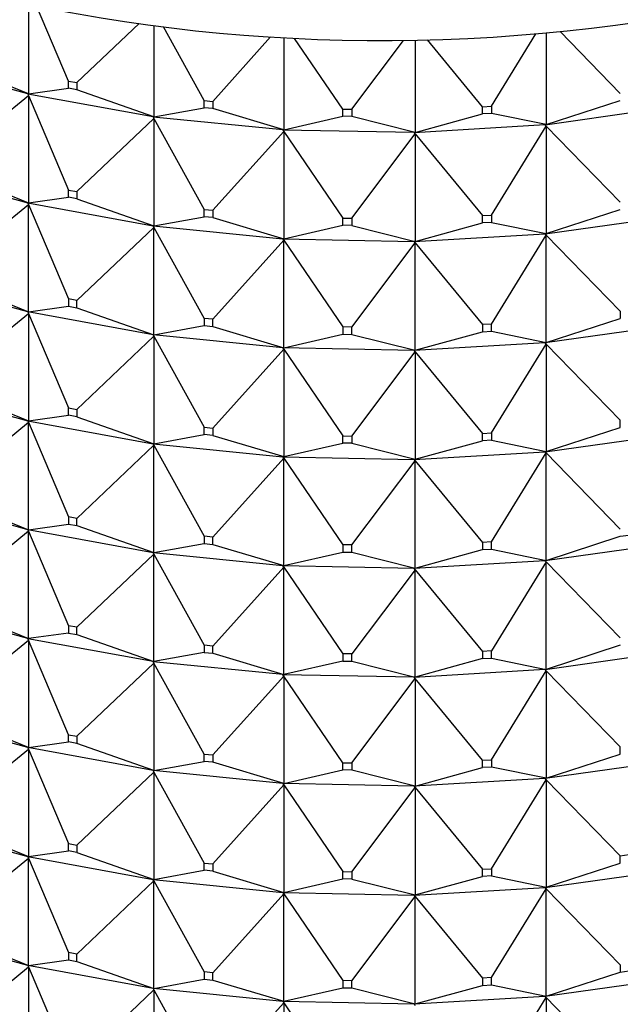
# Model space of a CAD drawing. Units: millimetres. Extents: x 0 to 1478, y 0 to 1758.
# Drawn here: x 423 to 436, y 561 to 584 of the extents above; entities that cross this region are included whole.
import ezdxf
from ezdxf import colors
from ezdxf.entities.mleader import LeaderData, LeaderLine
from ezdxf.math import Vec2, Vec3

# ---------------------------------------------------------------- set-up
doc = ezdxf.new("R2010")
doc.units = ezdxf.units.MM
doc.layers.add('DV5_Défaut', color=7, linetype='Continuous')
doc.layers.add('Défaut', color=7, linetype='Continuous')

# ---------------------------------------------------------------- blocks, each defined once
blk = doc.blocks.new('_DOT')
at = {"color": 0}
blk.add_line((0, 0), (-1, 0), dxfattribs=at)
at = {"color": 0, "const_width": 0.333}
blk.add_lwpolyline([(-0.1665, 0, 1), (0.1665, 0, 1)], format="xyb", close=True, dxfattribs=at)
blk = doc.blocks.new('SE4')
at = {"layer": 'DV5_Défaut', "color": 7, "linetype": 'Continuous'}
for p, q in [((422.804, 583.952), (422.804, 581.932)), ((423.701, 582.222), (422.987, 583.914)), ((423.892, 582.187), (425.289, 583.514)), ((425.623, 583.468), (425.623, 581.416)), ((426.748, 581.785), (425.838, 583.44)), ((426.945, 581.765), (428.244, 583.213)), ((428.538, 583.195), (428.538, 581.126)), ((429.869, 581.592), (428.783, 583.182)), ((433.206, 581.658), (434.207, 583.284)), ((434.436, 583.305), (434.436, 581.242)), ((436.103, 581.946), (434.749, 583.335)), ((430.069, 581.588), (431.234, 583.136)), ((431.494, 583.14), (431.494, 581.067)), ((433.007, 581.646), (431.771, 583.146)), ((422.79, 581.932), (420.123, 582.665)), ((422.804, 581.932), (420.966, 582.681)), ((423.701, 582.222), (423.892, 582.187)), ((423.701, 582.059), (423.701, 582.222)), ((423.892, 582.187), (423.892, 582.024)), ((420.966, 580.395), (422.804, 581.898)), ((422.804, 581.932), (422.79, 581.933)), ((422.79, 581.933), (422.79, 581.93)), ((422.79, 581.93), (422.804, 581.932)), ((422.79, 581.93), (422.804, 581.898)), ((425.606, 581.414), (422.79, 581.93)), ((422.79, 581.93), (422.79, 581.928)), ((422.79, 581.928), (422.804, 581.898)), ((422.804, 581.932), (423.701, 582.059)), ((422.804, 581.898), (423.701, 579.772)), ((422.804, 581.898), (422.804, 579.483)), ((423.892, 582.024), (423.701, 582.059)), ((425.623, 581.416), (423.892, 582.024)), ((425.623, 581.416), (426.748, 581.622)), ((426.748, 581.785), (426.945, 581.765)), ((426.748, 581.622), (426.748, 581.785)), ((426.945, 581.602), (426.748, 581.622)), ((426.945, 581.765), (426.945, 581.602)), ((433.007, 581.646), (433.206, 581.658)), ((433.007, 581.483), (433.007, 581.646)), ((433.206, 581.658), (433.206, 581.494)), ((437.282, 581.638), (434.411, 581.234)), ((434.436, 581.242), (436.103, 581.783)), ((425.623, 581.416), (425.606, 581.415)), ((425.606, 581.413), (425.623, 581.416)), ((425.606, 581.415), (425.606, 581.413)), ((425.606, 581.413), (425.623, 581.381)), ((428.518, 581.123), (425.606, 581.413)), ((425.606, 581.413), (425.606, 581.41)), ((425.606, 581.41), (425.623, 581.381)), ((428.538, 581.126), (426.945, 581.602)), ((428.538, 581.126), (429.869, 581.429)), ((429.869, 581.592), (430.069, 581.588)), ((429.869, 581.429), (429.869, 581.592)), ((430.069, 581.425), (429.869, 581.429)), ((430.069, 581.588), (430.069, 581.425)), ((431.494, 581.067), (430.069, 581.425)), ((431.494, 581.067), (433.007, 581.483)), ((433.206, 581.494), (433.007, 581.483)), ((434.436, 581.242), (433.206, 581.494)), ((423.892, 579.737), (425.623, 581.381)), ((425.623, 581.381), (426.748, 579.336)), ((425.623, 581.381), (425.623, 578.966)), ((434.41, 581.235), (431.471, 581.061)), ((433.206, 579.208), (434.436, 581.207)), ((434.41, 581.235), (434.411, 581.236)), ((434.41, 581.235), (434.411, 581.231)), ((434.436, 581.242), (434.411, 581.236)), ((434.411, 581.234), (434.436, 581.242)), ((434.411, 581.236), (434.411, 581.234)), ((434.411, 581.234), (434.436, 581.207)), ((434.411, 581.234), (434.411, 581.231)), ((434.411, 581.231), (434.436, 581.207)), ((434.436, 581.207), (436.103, 579.497)), ((434.436, 581.207), (434.436, 578.792)), ((426.945, 579.316), (428.538, 581.091)), ((428.538, 581.126), (428.518, 581.123)), ((428.518, 581.121), (428.538, 581.126)), ((428.518, 581.123), (428.518, 581.121)), ((428.518, 581.121), (428.538, 581.091)), ((431.471, 581.063), (428.518, 581.121)), ((428.518, 581.121), (428.518, 581.118)), ((428.518, 581.118), (428.538, 581.091)), ((428.538, 581.091), (429.869, 579.142)), ((428.538, 581.091), (428.538, 578.676)), ((430.069, 579.138), (431.494, 581.033)), ((431.494, 581.067), (431.471, 581.063)), ((431.471, 581.061), (431.494, 581.067)), ((431.471, 581.063), (431.471, 581.061)), ((431.471, 581.063), (431.471, 581.063)), ((431.471, 581.063), (431.471, 581.058)), ((431.471, 581.061), (431.494, 581.033)), ((431.471, 581.061), (431.471, 581.058)), ((431.471, 581.058), (431.494, 581.033)), ((431.494, 581.033), (433.007, 579.196)), ((431.494, 581.033), (431.494, 578.618)), ((420.123, 580.215), (422.79, 579.483)), ((420.966, 580.232), (422.804, 579.483)), ((423.701, 579.772), (423.892, 579.737)), ((423.701, 579.609), (423.701, 579.772)), ((423.892, 579.737), (423.892, 579.574)), ((420.966, 577.945), (422.804, 579.448)), ((422.804, 579.483), (422.79, 579.483)), ((422.79, 579.483), (422.79, 579.481)), ((422.79, 579.481), (422.804, 579.483)), ((422.79, 579.481), (425.606, 578.965)), ((422.79, 579.478), (422.79, 579.481)), ((422.79, 579.481), (422.804, 579.448)), ((422.804, 579.448), (422.79, 579.478)), ((422.804, 579.483), (423.701, 579.609)), ((422.804, 579.448), (423.701, 577.323)), ((422.804, 577.033), (422.804, 579.448)), ((423.892, 579.574), (423.701, 579.609)), ((423.892, 579.574), (425.623, 578.966)), ((426.748, 579.336), (426.945, 579.316)), ((426.748, 579.172), (426.748, 579.336)), ((426.945, 579.316), (426.945, 579.153)), ((433.007, 579.196), (433.206, 579.208)), ((433.007, 579.033), (433.007, 579.196)), ((433.206, 579.208), (433.206, 579.045)), ((434.411, 578.784), (437.282, 579.188)), ((434.436, 578.792), (436.103, 579.333)), ((425.623, 578.966), (425.606, 578.966)), ((425.606, 578.966), (425.606, 578.963)), ((425.606, 578.963), (425.623, 578.966)), ((425.623, 578.966), (426.748, 579.172)), ((426.945, 579.153), (426.748, 579.172)), ((426.945, 579.153), (428.538, 578.676)), ((428.538, 578.676), (429.869, 578.979)), ((429.869, 579.142), (430.069, 579.138)), ((429.869, 578.979), (429.869, 579.142)), ((430.069, 578.975), (429.869, 578.979)), ((430.069, 579.138), (430.069, 578.975)), ((430.069, 578.975), (431.494, 578.618)), ((431.494, 578.618), (433.007, 579.033)), ((433.206, 579.045), (433.007, 579.033)), ((433.206, 579.045), (434.436, 578.792)), ((423.892, 577.288), (425.623, 578.932)), ((425.606, 578.963), (428.518, 578.673)), ((425.606, 578.961), (425.606, 578.963)), ((425.606, 578.963), (425.623, 578.932)), ((425.623, 578.932), (425.606, 578.961)), ((425.623, 578.932), (426.748, 576.886)), ((425.623, 576.517), (425.623, 578.932)), ((431.471, 578.611), (434.41, 578.786)), ((433.206, 576.759), (434.436, 578.758)), ((434.411, 578.787), (434.41, 578.786)), ((434.411, 578.782), (434.41, 578.786)), ((434.436, 578.792), (434.411, 578.787)), ((434.411, 578.784), (434.436, 578.792)), ((434.411, 578.787), (434.411, 578.784)), ((434.411, 578.782), (434.411, 578.784)), ((434.411, 578.784), (434.436, 578.758)), ((434.436, 578.758), (434.411, 578.782)), ((434.436, 578.758), (436.103, 577.047)), ((434.436, 576.343), (434.436, 578.758)), ((426.945, 576.866), (428.538, 578.642)), ((428.538, 578.676), (428.518, 578.674)), ((428.518, 578.671), (428.538, 578.676)), ((428.518, 578.674), (428.518, 578.671)), ((428.518, 578.671), (431.471, 578.613)), ((428.518, 578.669), (428.518, 578.671)), ((428.518, 578.671), (428.538, 578.642)), ((428.538, 578.642), (428.518, 578.669)), ((428.538, 578.642), (429.869, 576.693)), ((428.538, 576.227), (428.538, 578.642)), ((430.069, 576.689), (431.494, 578.583)), ((431.494, 578.618), (431.471, 578.614)), ((431.471, 578.611), (431.494, 578.618)), ((431.471, 578.614), (431.471, 578.611)), ((431.471, 578.614), (431.471, 578.613)), ((431.471, 578.609), (431.471, 578.613)), ((431.471, 578.609), (431.471, 578.611)), ((431.471, 578.611), (431.494, 578.583)), ((431.494, 578.583), (431.471, 578.609)), ((431.494, 578.583), (433.007, 576.747)), ((431.494, 576.168), (431.494, 578.583)), ((422.79, 577.033), (420.123, 577.766)), ((420.966, 577.782), (422.804, 577.033)), ((423.892, 577.288), (423.701, 577.323)), ((423.701, 577.323), (423.701, 577.16)), ((423.892, 577.125), (423.892, 577.288)), ((420.966, 575.496), (422.804, 576.999)), ((422.79, 577.031), (422.79, 577.034)), ((422.79, 577.034), (422.804, 577.033)), ((422.79, 577.031), (422.804, 577.033)), ((425.606, 576.515), (422.79, 577.031)), ((422.79, 577.031), (422.804, 576.999)), ((422.79, 577.031), (422.79, 577.029)), ((422.79, 577.029), (422.804, 576.999)), ((422.804, 577.033), (423.701, 577.16)), ((422.804, 576.999), (423.701, 574.873)), ((422.804, 576.999), (422.804, 574.584)), ((423.701, 577.16), (423.892, 577.125)), ((423.892, 577.125), (425.623, 576.517)), ((436.103, 577.047), (436.103, 576.884)), ((426.945, 576.866), (426.748, 576.886)), ((426.748, 576.886), (426.748, 576.723)), ((426.945, 576.703), (426.945, 576.866)), ((433.206, 576.759), (433.007, 576.747)), ((433.206, 576.595), (433.206, 576.759)), ((434.436, 576.343), (436.103, 576.884)), ((425.623, 576.517), (426.748, 576.723)), ((426.748, 576.723), (426.945, 576.703)), ((426.945, 576.703), (428.538, 576.227)), ((428.538, 576.227), (429.869, 576.53)), ((430.069, 576.689), (429.869, 576.693)), ((429.869, 576.693), (429.869, 576.53)), ((429.869, 576.53), (430.069, 576.526)), ((430.069, 576.526), (430.069, 576.689)), ((431.494, 576.168), (433.007, 576.584)), ((433.007, 576.747), (433.007, 576.584)), ((433.007, 576.584), (433.206, 576.595)), ((433.206, 576.595), (434.436, 576.343)), ((437.282, 576.739), (434.411, 576.335)), ((423.892, 574.838), (425.623, 576.482)), ((425.606, 576.516), (425.623, 576.517)), ((425.606, 576.514), (425.623, 576.517)), ((425.606, 576.514), (425.606, 576.516)), ((428.518, 576.224), (425.606, 576.514)), ((425.606, 576.514), (425.623, 576.482)), ((425.606, 576.514), (425.606, 576.511)), ((425.606, 576.511), (425.623, 576.482)), ((425.623, 576.482), (426.748, 574.437)), ((425.623, 576.482), (425.623, 574.067)), ((430.069, 576.526), (431.494, 576.168)), ((434.41, 576.336), (431.471, 576.162)), ((433.206, 574.309), (434.436, 576.308)), ((434.41, 576.336), (434.411, 576.337)), ((434.41, 576.336), (434.411, 576.332)), ((434.411, 576.337), (434.436, 576.343)), ((434.411, 576.335), (434.436, 576.343)), ((434.411, 576.335), (434.411, 576.337)), ((434.411, 576.335), (434.436, 576.308)), ((434.411, 576.335), (434.411, 576.332)), ((434.411, 576.332), (434.436, 576.308)), ((434.436, 576.308), (436.103, 574.598)), ((434.436, 576.308), (434.436, 573.893)), ((426.945, 574.417), (428.538, 576.192)), ((428.518, 576.224), (428.538, 576.227)), ((428.518, 576.222), (428.538, 576.227)), ((428.518, 576.222), (428.518, 576.224)), ((431.471, 576.164), (428.518, 576.222)), ((428.518, 576.222), (428.538, 576.192)), ((428.518, 576.222), (428.518, 576.219)), ((428.518, 576.219), (428.538, 576.192)), ((428.538, 576.192), (429.869, 574.243)), ((428.538, 576.192), (428.538, 573.777)), ((430.069, 574.239), (431.494, 576.134)), ((431.471, 576.164), (431.494, 576.168)), ((431.471, 576.162), (431.494, 576.168)), ((431.471, 576.162), (431.471, 576.164)), ((431.471, 576.164), (431.471, 576.159)), ((431.471, 576.164), (431.471, 576.164)), ((431.471, 576.162), (431.494, 576.134)), ((431.471, 576.162), (431.471, 576.159)), ((431.471, 576.159), (431.494, 576.134)), ((431.494, 576.134), (433.007, 574.297)), ((431.494, 576.134), (431.494, 573.719)), ((420.123, 575.316), (422.79, 574.584)), ((420.966, 575.333), (422.804, 574.584)), ((423.701, 574.873), (423.892, 574.838)), ((423.701, 574.71), (423.701, 574.873)), ((423.892, 574.838), (423.892, 574.675)), ((420.966, 573.046), (422.804, 574.549)), ((422.804, 574.584), (422.79, 574.584)), ((422.79, 574.584), (422.79, 574.582)), ((422.79, 574.582), (422.804, 574.584)), ((422.79, 574.582), (422.804, 574.549)), ((422.79, 574.579), (422.79, 574.582)), ((422.79, 574.582), (425.606, 574.066)), ((422.804, 574.549), (422.79, 574.579)), ((422.804, 574.584), (423.701, 574.71)), ((422.804, 574.549), (423.701, 572.424)), ((422.804, 572.134), (422.804, 574.549)), ((423.892, 574.675), (423.701, 574.71)), ((423.892, 574.675), (425.623, 574.067)), ((436.103, 574.434), (436.103, 574.598)), ((426.748, 574.437), (426.945, 574.417)), ((426.748, 574.273), (426.748, 574.437)), ((426.945, 574.417), (426.945, 574.254)), ((434.436, 573.893), (436.103, 574.434)), ((425.623, 574.067), (426.748, 574.273)), ((426.945, 574.254), (426.748, 574.273)), ((426.945, 574.254), (428.538, 573.777)), ((429.869, 574.243), (430.069, 574.239)), ((429.869, 574.08), (429.869, 574.243)), ((430.069, 574.239), (430.069, 574.076)), ((431.494, 573.719), (433.007, 574.134)), ((433.007, 574.297), (433.206, 574.309)), ((433.007, 574.134), (433.007, 574.297)), ((433.206, 574.146), (433.007, 574.134)), ((433.206, 574.309), (433.206, 574.146)), ((433.206, 574.146), (434.436, 573.893)), ((434.411, 573.885), (437.282, 574.289)), ((423.892, 572.389), (425.623, 574.033)), ((425.623, 574.067), (425.606, 574.067)), ((425.606, 574.067), (425.606, 574.064)), ((425.606, 574.064), (425.623, 574.067)), ((425.606, 574.064), (425.623, 574.033)), ((425.606, 574.062), (425.606, 574.064)), ((425.606, 574.064), (428.518, 573.774)), ((425.623, 574.033), (425.606, 574.062)), ((425.623, 574.033), (426.748, 571.987)), ((425.623, 571.618), (425.623, 574.033)), ((428.538, 573.777), (429.869, 574.08)), ((430.069, 574.076), (429.869, 574.08)), ((430.069, 574.076), (431.494, 573.719)), ((431.471, 573.712), (434.41, 573.887)), ((434.411, 573.888), (434.41, 573.887)), ((434.411, 573.883), (434.41, 573.887)), ((434.436, 573.893), (434.411, 573.888)), ((434.411, 573.885), (434.436, 573.893)), ((434.411, 573.888), (434.411, 573.885)), ((434.411, 573.885), (434.436, 573.859)), ((434.411, 573.883), (434.411, 573.885)), ((434.436, 573.859), (434.411, 573.883)), ((426.945, 571.967), (428.538, 573.743)), ((428.538, 573.777), (428.518, 573.775)), ((428.518, 573.772), (428.538, 573.777)), ((428.518, 573.775), (428.518, 573.772)), ((428.518, 573.772), (428.538, 573.743)), ((428.518, 573.77), (428.518, 573.772)), ((428.518, 573.772), (431.471, 573.714)), ((428.538, 573.743), (428.518, 573.77)), ((428.538, 573.743), (429.869, 571.794)), ((428.538, 571.328), (428.538, 573.743)), ((430.069, 571.79), (431.494, 573.684)), ((431.494, 573.719), (431.471, 573.715)), ((431.471, 573.712), (431.494, 573.719)), ((431.471, 573.715), (431.471, 573.714)), ((431.471, 573.715), (431.471, 573.712)), ((431.471, 573.71), (431.471, 573.714)), ((431.471, 573.712), (431.494, 573.684)), ((431.471, 573.71), (431.471, 573.712)), ((431.494, 573.684), (431.471, 573.71)), ((431.494, 573.684), (433.007, 571.848)), ((431.494, 571.269), (431.494, 573.684)), ((433.206, 571.86), (434.436, 573.859)), ((434.436, 573.859), (436.103, 572.148)), ((434.436, 571.444), (434.436, 573.859)), ((422.79, 572.134), (420.123, 572.867)), ((420.966, 572.883), (422.804, 572.134)), ((423.892, 572.389), (423.701, 572.424)), ((423.701, 572.424), (423.701, 572.261)), ((423.892, 572.226), (423.892, 572.389)), ((422.79, 572.135), (422.804, 572.134)), ((422.79, 572.132), (422.79, 572.135)), ((422.79, 572.132), (422.804, 572.134)), ((425.606, 571.616), (422.79, 572.132)), ((422.79, 572.132), (422.804, 572.1)), ((422.79, 572.13), (422.79, 572.132)), ((422.804, 572.1), (422.79, 572.13)), ((422.804, 572.134), (423.701, 572.261)), ((423.701, 572.261), (423.892, 572.226)), ((423.892, 572.226), (425.623, 571.618)), ((422.804, 572.1), (420.966, 570.597)), ((422.804, 572.1), (423.701, 569.974)), ((422.804, 569.685), (422.804, 572.1)), ((426.945, 571.967), (426.748, 571.987)), ((426.748, 571.987), (426.748, 571.824)), ((426.945, 571.804), (426.945, 571.967)), ((434.436, 571.444), (436.103, 571.985)), ((436.103, 571.985), (436.297, 572.012)), ((425.623, 571.618), (426.748, 571.824)), ((426.748, 571.824), (426.945, 571.804)), ((426.945, 571.804), (428.538, 571.328)), ((430.069, 571.79), (429.869, 571.794)), ((429.869, 571.794), (429.869, 571.631)), ((430.069, 571.627), (430.069, 571.79)), ((431.494, 571.269), (433.007, 571.685)), ((433.206, 571.86), (433.007, 571.848)), ((433.007, 571.848), (433.007, 571.685)), ((433.007, 571.685), (433.206, 571.696)), ((433.206, 571.696), (433.206, 571.86)), ((433.206, 571.696), (434.436, 571.444)), ((437.282, 571.84), (434.411, 571.436)), ((425.623, 571.583), (423.892, 569.939)), ((425.606, 571.617), (425.623, 571.618)), ((425.606, 571.615), (425.623, 571.618)), ((425.606, 571.615), (425.606, 571.617)), ((428.518, 571.325), (425.606, 571.615)), ((425.606, 571.615), (425.623, 571.583)), ((425.606, 571.612), (425.606, 571.615)), ((425.623, 571.583), (425.606, 571.612)), ((425.623, 571.583), (426.748, 569.538)), ((425.623, 569.168), (425.623, 571.583)), ((428.538, 571.328), (429.869, 571.631)), ((429.869, 571.631), (430.069, 571.627)), ((430.069, 571.627), (431.494, 571.269)), ((434.41, 571.437), (431.471, 571.263)), ((434.41, 571.437), (434.411, 571.438)), ((434.41, 571.437), (434.411, 571.433)), ((434.411, 571.438), (434.436, 571.444)), ((434.411, 571.436), (434.436, 571.444)), ((434.411, 571.436), (434.411, 571.438)), ((428.538, 571.293), (426.945, 569.518)), ((428.518, 571.325), (428.538, 571.328)), ((428.518, 571.323), (428.538, 571.328)), ((428.518, 571.323), (428.518, 571.325)), ((431.471, 571.265), (428.518, 571.323)), ((428.518, 571.323), (428.538, 571.293)), ((428.518, 571.32), (428.518, 571.323)), ((428.538, 571.293), (428.518, 571.32)), ((428.538, 571.293), (429.869, 569.344)), ((428.538, 568.878), (428.538, 571.293)), ((431.494, 571.235), (430.069, 569.34)), ((431.471, 571.265), (431.494, 571.269)), ((431.471, 571.263), (431.494, 571.269)), ((431.471, 571.265), (431.471, 571.265)), ((431.471, 571.265), (431.471, 571.26)), ((431.471, 571.263), (431.471, 571.265)), ((431.471, 571.263), (431.494, 571.235)), ((431.471, 571.26), (431.471, 571.263)), ((431.494, 571.235), (431.471, 571.26)), ((431.494, 571.235), (433.007, 569.398)), ((431.494, 568.82), (431.494, 571.235)), ((434.436, 571.409), (433.206, 569.41)), ((434.411, 571.436), (434.436, 571.409)), ((434.411, 571.433), (434.411, 571.436)), ((434.436, 571.409), (434.411, 571.433)), ((434.436, 571.409), (436.103, 569.699)), ((434.436, 568.994), (434.436, 571.409)), ((422.79, 569.685), (420.123, 570.417)), ((420.966, 570.434), (422.804, 569.685)), ((423.892, 569.939), (423.701, 569.974)), ((423.701, 569.974), (423.701, 569.811)), ((423.892, 569.776), (423.892, 569.939)), ((422.804, 569.685), (422.79, 569.683)), ((422.79, 569.683), (422.79, 569.685)), ((422.79, 569.685), (422.804, 569.685)), ((425.606, 569.167), (422.79, 569.683)), ((422.804, 569.65), (422.79, 569.683)), ((422.79, 569.683), (422.79, 569.68)), ((422.79, 569.68), (422.804, 569.65)), ((423.701, 569.811), (422.804, 569.685)), ((423.701, 569.811), (423.892, 569.776)), ((423.892, 569.776), (425.623, 569.168)), ((420.966, 568.148), (422.804, 569.65)), ((422.804, 569.65), (422.804, 567.235)), ((423.701, 567.525), (422.804, 569.65)), ((426.945, 569.518), (426.748, 569.538)), ((426.748, 569.538), (426.748, 569.374)), ((426.945, 569.355), (426.945, 569.518)), ((436.103, 569.535), (434.436, 568.994)), ((426.748, 569.374), (425.623, 569.168)), ((426.748, 569.374), (426.945, 569.355)), ((426.945, 569.355), (428.538, 568.878)), ((430.069, 569.34), (429.869, 569.344)), ((429.869, 569.344), (429.869, 569.181)), ((430.069, 569.177), (430.069, 569.34)), ((433.007, 569.235), (431.494, 568.82)), ((433.206, 569.41), (433.007, 569.398)), ((433.007, 569.398), (433.007, 569.235)), ((433.007, 569.235), (433.206, 569.247)), ((433.206, 569.247), (433.206, 569.41)), ((433.206, 569.247), (434.436, 568.994)), ((437.282, 569.39), (434.411, 568.986)), ((423.892, 567.49), (425.623, 569.134)), ((425.623, 569.168), (425.606, 569.165)), ((425.606, 569.165), (425.606, 569.168)), ((425.606, 569.168), (425.623, 569.168)), ((428.518, 568.875), (425.606, 569.165)), ((425.623, 569.134), (425.606, 569.165)), ((425.606, 569.165), (425.606, 569.163)), ((425.606, 569.163), (425.623, 569.134)), ((425.623, 569.134), (425.623, 566.719)), ((426.748, 567.088), (425.623, 569.134)), ((429.869, 569.181), (428.538, 568.878)), ((429.869, 569.181), (430.069, 569.177)), ((430.069, 569.177), (431.494, 568.82)), ((426.945, 567.069), (428.538, 568.844)), ((428.538, 568.878), (428.518, 568.873)), ((428.518, 568.876), (428.538, 568.878)), ((428.518, 568.873), (428.518, 568.876)), ((431.471, 568.815), (428.518, 568.873)), ((428.538, 568.844), (428.518, 568.873)), ((428.518, 568.873), (428.518, 568.871)), ((428.518, 568.871), (428.538, 568.844)), ((428.538, 568.844), (428.538, 566.429)), ((429.869, 566.895), (428.538, 568.844)), ((430.069, 566.891), (431.494, 568.785)), ((434.41, 568.988), (431.471, 568.813)), ((431.494, 568.82), (431.471, 568.813)), ((431.471, 568.816), (431.494, 568.82)), ((431.471, 568.813), (431.471, 568.816)), ((431.471, 568.815), (431.471, 568.816)), ((431.471, 568.815), (431.471, 568.811)), ((431.494, 568.785), (431.471, 568.813)), ((431.471, 568.813), (431.471, 568.811)), ((431.471, 568.811), (431.494, 568.785)), ((431.494, 568.785), (431.494, 566.37)), ((433.007, 566.949), (431.494, 568.785)), ((433.206, 566.961), (434.436, 568.96)), ((434.41, 568.988), (434.411, 568.989)), ((434.41, 568.988), (434.411, 568.984)), ((434.436, 568.994), (434.411, 568.986)), ((434.411, 568.989), (434.436, 568.994)), ((434.411, 568.986), (434.411, 568.989)), ((434.436, 568.96), (434.411, 568.986)), ((434.411, 568.986), (434.411, 568.984)), ((434.411, 568.984), (434.436, 568.96)), ((434.436, 568.96), (434.436, 566.545)), ((436.103, 567.249), (434.436, 568.96)), ((422.79, 567.235), (420.123, 567.968)), ((422.804, 567.235), (420.966, 567.984)), ((423.701, 567.525), (423.892, 567.49)), ((423.701, 567.362), (423.701, 567.525)), ((423.892, 567.49), (423.892, 567.327)), ((422.804, 567.235), (422.79, 567.236)), ((422.79, 567.236), (422.79, 567.233)), ((422.79, 567.233), (422.804, 567.235)), ((422.79, 567.233), (422.804, 567.201)), ((425.606, 566.717), (422.79, 567.233)), ((422.79, 567.233), (422.79, 567.231)), ((422.79, 567.231), (422.804, 567.201)), ((422.804, 567.235), (423.701, 567.362)), ((423.892, 567.327), (423.701, 567.362)), ((425.623, 566.719), (423.892, 567.327)), ((436.103, 567.086), (436.103, 567.249)), ((420.966, 565.698), (422.804, 567.201)), ((422.804, 567.201), (423.701, 565.075)), ((422.804, 567.201), (422.804, 564.786)), ((426.748, 567.088), (426.945, 567.069)), ((426.748, 566.925), (426.748, 567.088)), ((426.945, 567.069), (426.945, 566.905)), ((434.436, 566.545), (436.103, 567.086)), ((425.623, 566.719), (426.748, 566.925)), ((426.945, 566.905), (426.748, 566.925)), ((428.538, 566.429), (426.945, 566.905)), ((429.869, 566.895), (430.069, 566.891)), ((429.869, 566.732), (429.869, 566.895)), ((430.069, 566.891), (430.069, 566.728)), ((433.007, 566.949), (433.206, 566.961)), ((433.007, 566.786), (433.007, 566.949)), ((433.206, 566.797), (433.007, 566.786)), ((433.206, 566.961), (433.206, 566.797)), ((434.436, 566.545), (433.206, 566.797)), ((437.282, 566.941), (434.411, 566.537)), ((423.892, 565.04), (425.623, 566.684)), ((425.623, 566.719), (425.606, 566.718)), ((425.606, 566.716), (425.623, 566.719)), ((425.606, 566.718), (425.606, 566.716)), ((425.606, 566.716), (425.623, 566.684)), ((428.518, 566.426), (425.606, 566.716)), ((425.606, 566.716), (425.606, 566.713)), ((425.606, 566.713), (425.623, 566.684)), ((425.623, 566.684), (426.748, 564.639)), ((425.623, 566.684), (425.623, 564.269)), ((428.538, 566.429), (429.869, 566.732)), ((430.069, 566.728), (429.869, 566.732)), ((431.494, 566.37), (430.069, 566.728)), ((431.494, 566.37), (433.007, 566.786)), ((426.945, 564.619), (428.538, 566.394)), ((428.538, 566.429), (428.518, 566.426)), ((428.518, 566.424), (428.538, 566.429)), ((428.518, 566.426), (428.518, 566.424)), ((428.518, 566.424), (428.538, 566.394)), ((431.471, 566.366), (428.518, 566.424)), ((428.518, 566.424), (428.518, 566.421)), ((428.518, 566.421), (428.538, 566.394)), ((428.538, 566.394), (429.869, 564.445)), ((428.538, 566.394), (428.538, 563.979)), ((434.41, 566.538), (431.471, 566.364)), ((431.494, 566.37), (431.471, 566.366)), ((431.471, 566.364), (431.494, 566.37)), ((431.471, 566.366), (431.471, 566.364)), ((431.471, 566.366), (431.471, 566.366)), ((431.471, 566.366), (431.471, 566.361)), ((431.471, 566.364), (431.494, 566.336)), ((431.471, 566.364), (431.471, 566.361)), ((431.471, 566.361), (431.494, 566.336)), ((433.206, 564.511), (434.436, 566.511)), ((434.41, 566.538), (434.411, 566.539)), ((434.41, 566.538), (434.411, 566.534)), ((434.436, 566.545), (434.411, 566.539)), ((434.411, 566.537), (434.436, 566.545)), ((434.411, 566.539), (434.411, 566.537)), ((434.411, 566.537), (434.436, 566.511)), ((434.411, 566.537), (434.411, 566.534)), ((434.411, 566.534), (434.436, 566.511)), ((434.436, 566.511), (436.103, 564.8)), ((434.436, 566.511), (434.436, 564.095)), ((430.069, 564.442), (431.494, 566.336)), ((431.494, 566.336), (433.007, 564.499)), ((431.494, 566.336), (431.494, 563.921)), ((420.123, 565.518), (422.79, 564.786)), ((420.966, 565.535), (422.804, 564.786)), ((423.701, 565.075), (423.892, 565.04)), ((423.701, 564.912), (423.701, 565.075)), ((423.892, 565.04), (423.892, 564.877)), ((422.804, 564.786), (423.701, 564.912)), ((423.892, 564.877), (423.701, 564.912)), ((423.892, 564.877), (425.623, 564.269)), ((436.103, 564.8), (436.297, 564.827)), ((436.103, 564.636), (436.103, 564.8)), ((420.966, 563.249), (422.804, 564.751)), ((422.804, 564.786), (422.79, 564.786)), ((422.79, 564.786), (422.79, 564.784)), ((422.79, 564.784), (422.804, 564.786)), ((422.79, 564.784), (425.606, 564.268)), ((422.79, 564.781), (422.79, 564.784)), ((422.79, 564.784), (422.804, 564.751)), ((422.804, 564.751), (422.79, 564.781)), ((422.804, 564.751), (423.701, 562.626)), ((422.804, 562.336), (422.804, 564.751)), ((426.748, 564.639), (426.945, 564.619)), ((426.748, 564.475), (426.748, 564.639)), ((426.945, 564.619), (426.945, 564.456)), ((434.436, 564.095), (436.103, 564.636)), ((425.623, 564.269), (426.748, 564.475)), ((426.945, 564.456), (426.748, 564.475)), ((426.945, 564.456), (428.538, 563.979)), ((429.869, 564.445), (430.069, 564.442)), ((429.869, 564.282), (429.869, 564.445)), ((430.069, 564.442), (430.069, 564.278)), ((433.007, 564.499), (433.206, 564.511)), ((433.007, 564.336), (433.007, 564.499)), ((433.206, 564.511), (433.206, 564.348)), ((434.411, 564.087), (437.282, 564.491)), ((423.892, 562.591), (425.623, 564.235)), ((425.623, 564.269), (425.606, 564.269)), ((425.606, 564.269), (425.606, 564.266)), ((425.606, 564.266), (425.623, 564.269)), ((425.606, 564.266), (428.518, 563.976)), ((425.606, 564.264), (425.606, 564.266)), ((425.606, 564.266), (425.623, 564.235)), ((425.623, 564.235), (425.606, 564.264)), ((425.623, 564.235), (426.748, 562.189)), ((425.623, 561.82), (425.623, 564.235)), ((428.538, 563.979), (429.869, 564.282)), ((430.069, 564.278), (429.869, 564.282)), ((430.069, 564.278), (431.494, 563.921)), ((431.494, 563.921), (433.007, 564.336)), ((433.206, 564.348), (433.007, 564.336)), ((433.206, 564.348), (434.436, 564.095)), ((426.945, 562.17), (428.538, 563.945)), ((428.538, 563.979), (428.518, 563.977)), ((428.518, 563.974), (428.538, 563.979)), ((428.518, 563.977), (428.518, 563.974)), ((428.518, 563.974), (431.471, 563.916)), ((428.518, 563.972), (428.518, 563.974)), ((428.518, 563.974), (428.538, 563.945)), ((428.538, 563.945), (428.518, 563.972)), ((428.538, 563.945), (429.869, 561.996)), ((428.538, 561.53), (428.538, 563.945)), ((431.471, 563.914), (434.41, 564.089)), ((431.494, 563.921), (431.471, 563.917)), ((431.471, 563.914), (431.494, 563.921)), ((431.471, 563.917), (431.471, 563.914)), ((431.471, 563.917), (431.471, 563.916)), ((431.471, 563.912), (431.471, 563.916)), ((431.471, 563.912), (431.471, 563.914)), ((431.471, 563.914), (431.494, 563.886)), ((431.494, 563.886), (431.471, 563.912)), ((433.206, 562.062), (434.436, 564.061)), ((434.411, 564.09), (434.41, 564.089)), ((434.411, 564.085), (434.41, 564.089)), ((434.436, 564.095), (434.411, 564.09)), ((434.411, 564.087), (434.436, 564.095)), ((434.411, 564.09), (434.411, 564.087)), ((434.411, 564.085), (434.411, 564.087)), ((434.411, 564.087), (434.436, 564.061)), ((434.436, 564.061), (434.411, 564.085)), ((434.436, 564.061), (436.103, 562.35)), ((434.436, 561.646), (434.436, 564.061)), ((430.069, 561.992), (431.494, 563.886)), ((431.494, 563.886), (433.007, 562.05)), ((431.494, 561.471), (431.494, 563.886)), ((422.79, 562.336), (420.123, 563.069)), ((420.966, 563.085), (422.804, 562.336)), ((423.892, 562.591), (423.701, 562.626)), ((423.701, 562.626), (423.701, 562.463)), ((423.892, 562.428), (423.892, 562.591)), ((422.804, 562.336), (423.701, 562.463)), ((423.701, 562.463), (423.892, 562.428)), ((423.892, 562.428), (425.623, 561.82)), ((420.966, 560.799), (422.804, 562.302)), ((422.79, 562.334), (422.79, 562.337)), ((422.79, 562.337), (422.804, 562.336)), ((422.79, 562.334), (422.804, 562.336)), ((425.606, 561.818), (422.79, 562.334)), ((422.79, 562.334), (422.804, 562.302)), ((422.79, 562.334), (422.79, 562.332)), ((422.79, 562.332), (422.804, 562.302)), ((422.804, 562.302), (423.701, 560.176)), ((422.804, 562.302), (422.804, 559.887)), ((426.945, 562.17), (426.748, 562.189)), ((426.748, 562.189), (426.748, 562.026)), ((426.945, 562.006), (426.945, 562.17)), ((434.436, 561.646), (436.103, 562.187)), ((436.103, 562.35), (436.103, 562.187)), ((436.103, 562.187), (436.297, 562.214)), ((425.623, 561.82), (426.748, 562.026)), ((426.748, 562.026), (426.945, 562.006)), ((426.945, 562.006), (428.538, 561.53)), ((430.069, 561.992), (429.869, 561.996)), ((429.869, 561.996), (429.869, 561.833)), ((430.069, 561.829), (430.069, 561.992)), ((433.206, 562.062), (433.007, 562.05)), ((433.007, 562.05), (433.007, 561.887)), ((433.206, 561.898), (433.206, 562.062)), ((437.282, 562.042), (434.411, 561.638)), ((423.892, 560.141), (425.623, 561.785)), ((425.606, 561.819), (425.623, 561.82)), ((425.606, 561.817), (425.623, 561.82)), ((425.606, 561.817), (425.606, 561.819)), ((428.518, 561.527), (425.606, 561.817)), ((425.606, 561.817), (425.623, 561.785)), ((425.606, 561.817), (425.606, 561.814)), ((425.606, 561.814), (425.623, 561.785)), ((425.623, 561.785), (426.748, 559.74)), ((425.623, 561.785), (425.623, 559.37)), ((428.538, 561.53), (429.869, 561.833)), ((429.869, 561.833), (430.069, 561.829)), ((430.069, 561.829), (431.494, 561.471)), ((431.494, 561.471), (433.007, 561.887)), ((433.007, 561.887), (433.206, 561.898)), ((433.206, 561.898), (434.436, 561.646)), ((426.945, 559.72), (428.538, 561.495)), ((428.518, 561.527), (428.538, 561.53)), ((428.518, 561.525), (428.538, 561.53)), ((428.518, 561.525), (428.518, 561.527)), ((431.471, 561.467), (428.518, 561.525)), ((428.518, 561.525), (428.538, 561.495)), ((428.518, 561.525), (428.518, 561.522)), ((428.518, 561.522), (428.538, 561.495)), ((428.538, 561.495), (429.869, 559.546)), ((428.538, 561.495), (428.538, 559.08)), ((434.41, 561.639), (431.471, 561.465)), ((433.206, 559.612), (434.436, 561.612)), ((434.41, 561.639), (434.411, 561.64)), ((434.41, 561.639), (434.411, 561.635)), ((434.411, 561.64), (434.436, 561.646)), ((434.411, 561.638), (434.436, 561.646)), ((434.411, 561.638), (434.411, 561.64)), ((434.411, 561.638), (434.436, 561.612)), ((434.411, 561.638), (434.411, 561.635)), ((434.411, 561.635), (434.436, 561.612)), ((434.436, 561.612), (436.103, 559.901)), ((434.436, 561.612), (434.436, 559.196)), ((431.471, 561.467), (431.494, 561.471)), ((431.471, 561.465), (431.494, 561.471)), ((431.471, 561.467), (431.471, 561.462)), ((431.471, 561.465), (431.471, 561.467)), ((431.471, 561.467), (431.471, 561.467)), ((431.471, 561.465), (431.494, 561.437)), ((431.471, 561.465), (431.471, 561.462)), ((431.471, 561.462), (431.494, 561.437))]:
    blk.add_line(p, q, dxfattribs=at)
for centre, major_axis, start_param, end_param in [((430.754, 596.413), (23, 0), 3.259723, 6.283185), ((430.754, 564.814), (-30.668, 0), 0, 3.878919), ((430.754, 566.202), (-23, 0), 0, 3.269082), ((430.754, 563.459), (-32, 0), 0.005448, 3.129269)]:
    blk.add_ellipse(centre, major_axis=major_axis, ratio=0.57735, start_param=start_param, end_param=end_param, dxfattribs=at)

msp = doc.modelspace()

# ---------------------------------------------------------------- block references
at = {"layer": 'Défaut'}
msp.add_blockref('SE4', (0, 0), dxfattribs=at)

# ---------------------------------------------------------------- leaders
at = {"layer": 'Défaut', "color": 7, "linetype": 'Continuous'}
ml = msp.add_multileader_mtext('Standard', dxfattribs=at)
ml.set_content('{\\pxsm0.9;\\fSolid Edge ISO|b1||i0||c0|p34;\\W1.;09/05/2018\\P}', color=256)
ml.set_leader_properties()
ml.set_arrow_properties(name='DOT')
ml.build(insert=Vec2(0, 0))
ml.multileader.update_dxf_attribs({"leader_type": 0, "dogleg_length": 0, "arrow_head_size": 12})
ctx = ml.context
ctx.base_point, ctx.char_height, ctx.arrow_head_size, ctx.landing_gap_size = Vec3(1390.407, 1750.708), 12, 12, 4.2
notes = []
notes.append((ctx, [(0, (0, 0, 0), (0, 0), (1, 0), 1, [])]))
ctx.mtext.insert = Vec3(1392.407, 1756.828)
for ctx, leaders in notes:
    for number, flags, end, landing, length, lines in leaders:
        leader = LeaderData()
        leader.index, (leader.has_last_leader_line, leader.has_dogleg_vector, leader.attachment_direction) = number, flags
        leader.last_leader_point, leader.dogleg_vector, leader.dogleg_length = Vec3(end), Vec3(landing), length
        for number, points, colour, breaks in lines:
            line = LeaderLine()
            line.index, line.vertices, line.color, line.breaks = number, Vec3.list(points), colors.encode_raw_color(colour), breaks
            leader.lines.append(line)
        ctx.leaders.append(leader)

doc.saveas('drawing.dxf')
